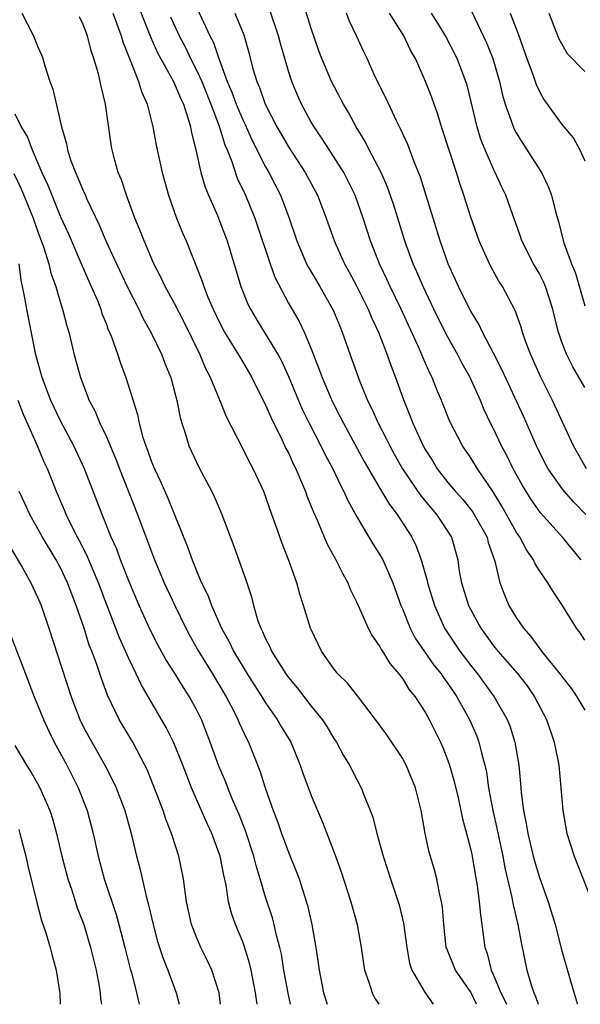
# Model space of a CAD drawing. Units: inches. Extents: x 2508000 to 2511000, y 1551000 to 1554000.
# Drawn here: x 2509457 to 2509507, y 1551000 to 1551086 of the extents above; entities that cross this region are included whole.
import ezdxf

# ---------------------------------------------------------------- set-up
doc = ezdxf.new("R2010")
doc.units = ezdxf.units.IN
doc.header["$MEASUREMENT"] = 0
doc.layers.add('LD25081551_2ft', color=74, linetype='Continuous')

msp = doc.modelspace()

# ---------------------------------------------------------------- linework, layer by layer
at = {"layer": 'LD25081551_2ft'}
for points, elevation in [([(2509467.296, 1551089), (2509468.902, 1551084.902), (2509469.519, 1551083.519), (2509470.935, 1551081), (2509471.527, 1551079.527), (2509471.785, 1551079), (2509472.187, 1551077.813), (2509472.403, 1551077), (2509472.49, 1551076.49), (2509472.882, 1551075), (2509473.333, 1551073), (2509473.704, 1551071.704), (2509473.991, 1551071), (2509474.771, 1551069.229), (2509475, 1551068.674), (2509475.632, 1551067), (2509476.841, 1551063), (2509477.457, 1551061.457), (2509477.675, 1551061), (2509478.165, 1551060.165), (2509479, 1551058.823), (2509480.102, 1551057), (2509480.413, 1551056.413), (2509481.042, 1551055.042), (2509481.88, 1551053), (2509482.219, 1551052.219), (2509482.815, 1551051), (2509483.843, 1551049), (2509484.222, 1551048.223), (2509484.891, 1551047), (2509485.566, 1551045.566), (2509485.88, 1551045), (2509486.214, 1551044.214), (2509487, 1551042.773), (2509488.414, 1551040.414), (2509489, 1551039.495), (2509489.277, 1551039), (2509490.157, 1551037), (2509490.869, 1551035), (2509491, 1551034.703), (2509491.675, 1551033), (2509492.138, 1551032.138), (2509492.913, 1551031), (2509493.772, 1551029.772), (2509494.396, 1551029), (2509494.627, 1551028.628), (2509495, 1551028.145), (2509495.784, 1551027), (2509496.901, 1551025), (2509497.527, 1551023.527), (2509497.723, 1551023), (2509497.939, 1551022.061), (2509498.235, 1551021), (2509498.373, 1551020.373), (2509498.57, 1551019), (2509498.938, 1551017), (2509499.319, 1551015.319), (2509499.804, 1551013), (2509499.984, 1551011.984), (2509500.613, 1551009.387), (2509500.725, 1551008.725), (2509501.146, 1551007), (2509501.413, 1551005.413), (2509501.914, 1551003), (2509502.289, 1551001.711), (2509502.535, 1551001), (2509502.692, 1551000.692), (2509502.912, 1551000)], 7008), ([(2509506.687, 1551039), (2509505.92, 1551039.921), (2509505.059, 1551041), (2509503.131, 1551043.131), (2509502.305, 1551044.305), (2509501.542, 1551045.543), (2509501, 1551046.517), (2509500.734, 1551047), (2509500.166, 1551048.166), (2509499.712, 1551049), (2509499, 1551050.499), (2509498.738, 1551051), (2509498.176, 1551052.176), (2509497.844, 1551053), (2509496.937, 1551055), (2509496.247, 1551056.247), (2509495.863, 1551057), (2509495, 1551058.547), (2509494.766, 1551059), (2509493.77, 1551061), (2509492.815, 1551063), (2509492.282, 1551064.282), (2509491.954, 1551065), (2509491.349, 1551066.651), (2509491.226, 1551067), (2509490.228, 1551070.228), (2509489.71, 1551071.71), (2509489.134, 1551073), (2509488.086, 1551075), (2509487.725, 1551075.725), (2509486.944, 1551077), (2509486.269, 1551078.269), (2509485.833, 1551079), (2509484.776, 1551081), (2509483.928, 1551083), (2509483.681, 1551083.68), (2509483, 1551085.64), (2509482.204, 1551088.204)], 6998), ([(2509473, 1551087.384), (2509474.119, 1551085), (2509474.424, 1551084.424), (2509474.886, 1551083), (2509475.63, 1551081), (2509476.052, 1551080.052), (2509476.427, 1551079), (2509477, 1551077.629), (2509477.208, 1551077.208), (2509477.82, 1551075.82), (2509479, 1551073.49), (2509479.285, 1551073), (2509480.313, 1551071), (2509481.078, 1551069), (2509481.747, 1551067), (2509482.601, 1551065), (2509482.732, 1551064.732), (2509483.753, 1551063), (2509484.93, 1551060.93), (2509485.505, 1551059.506), (2509485.731, 1551059), (2509486.415, 1551057), (2509487.201, 1551054.799), (2509487.953, 1551053), (2509488.308, 1551052.307), (2509488.885, 1551051), (2509489.607, 1551049.607), (2509489.891, 1551049), (2509490.281, 1551048.281), (2509491.019, 1551047), (2509492.634, 1551044.634), (2509493.535, 1551043.535), (2509494.01, 1551043), (2509495.318, 1551041), (2509495.86, 1551039), (2509495.997, 1551038.003), (2509496.182, 1551037), (2509496.809, 1551035), (2509497, 1551034.62), (2509497.898, 1551033), (2509499, 1551031.476), (2509499.374, 1551031), (2509501.061, 1551029.061), (2509501.939, 1551027.939), (2509502.609, 1551027), (2509503.645, 1551025), (2509504.327, 1551023), (2509504.718, 1551021), (2509505.071, 1551017), (2509505.44, 1551015), (2509506.069, 1551013), (2509506.343, 1551012.343), (2509507.646, 1551009)], 7004), ([(2509507, 1551031.958), (2509506.59, 1551032.59), (2509506.282, 1551033), (2509505, 1551035.076), (2509504.231, 1551036.231), (2509503.777, 1551037), (2509503, 1551038.114), (2509502.655, 1551038.655), (2509502.517, 1551039), (2509501.888, 1551039.888), (2509501.31, 1551041), (2509501, 1551041.461), (2509499.734, 1551043.734), (2509498.964, 1551044.964), (2509497.596, 1551047), (2509497, 1551047.953), (2509496.277, 1551049), (2509495.16, 1551051.16), (2509494.447, 1551053), (2509494.003, 1551054.004), (2509493.619, 1551055), (2509493.405, 1551055.405), (2509492.797, 1551056.797), (2509492.514, 1551057.486), (2509490.901, 1551061), (2509489.927, 1551063), (2509489.643, 1551063.643), (2509488.999, 1551065), (2509488.213, 1551067), (2509487.562, 1551069), (2509486.856, 1551071), (2509486.247, 1551072.247), (2509485.861, 1551073), (2509485, 1551074.382), (2509483.972, 1551075.972), (2509483.25, 1551077), (2509483, 1551077.426), (2509482.143, 1551079), (2509481.787, 1551079.787), (2509481.289, 1551081), (2509481, 1551081.904), (2509480.68, 1551083), (2509480.314, 1551084.314), (2509480.145, 1551085), (2509479.346, 1551087.345)], 7000), ([(2509497.111, 1551087.111), (2509498.387, 1551084.386), (2509498.931, 1551083), (2509499.532, 1551081), (2509499.799, 1551079.799), (2509500.033, 1551079), (2509500.818, 1551076.818), (2509501, 1551076.487), (2509501.561, 1551075.561), (2509503.208, 1551073), (2509503.787, 1551071.787), (2509504.084, 1551071), (2509504.432, 1551069.568), (2509504.688, 1551068.688), (2509505.168, 1551066.831), (2509505.837, 1551065), (2509506.179, 1551064.179), (2509507, 1551061.311)], 6990), ([(2509457.612, 1551087), (2509458.651, 1551085), (2509459, 1551084.085), (2509459.335, 1551083.334), (2509459.457, 1551083), (2509459.635, 1551082.365), (2509460.082, 1551081), (2509460.327, 1551080.327), (2509461.096, 1551077), (2509461.532, 1551075.532), (2509461.612, 1551075), (2509461.897, 1551074.103), (2509462.315, 1551073), (2509462.54, 1551072.54), (2509463, 1551071.399), (2509463.133, 1551071.133), (2509463.328, 1551070.672), (2509464.41, 1551068.41), (2509464.995, 1551067), (2509465.91, 1551065), (2509466.853, 1551063), (2509467.865, 1551061), (2509468.225, 1551060.224), (2509468.927, 1551059), (2509469.9, 1551057), (2509470.196, 1551056.196), (2509470.683, 1551055), (2509471.205, 1551053), (2509471.495, 1551051.495), (2509471.642, 1551051), (2509471.969, 1551050.031), (2509472.277, 1551049), (2509473.135, 1551047.135), (2509474.274, 1551045), (2509474.513, 1551044.513), (2509475.159, 1551043), (2509476.212, 1551040.213), (2509477.259, 1551037.259), (2509477.761, 1551035.761), (2509477.94, 1551035), (2509478.332, 1551033.668), (2509478.576, 1551033), (2509478.729, 1551032.729), (2509479, 1551032.084), (2509479.376, 1551031.375), (2509479.525, 1551031), (2509480.361, 1551029.639), (2509480.771, 1551029), (2509481, 1551028.679), (2509481.761, 1551027.761), (2509483, 1551026.159), (2509483.956, 1551025), (2509484.373, 1551024.372), (2509485, 1551023.325), (2509485.218, 1551023), (2509485.847, 1551021.847), (2509486.362, 1551021), (2509487, 1551019.728), (2509487.398, 1551019), (2509487.623, 1551018.377), (2509488.187, 1551017), (2509488.41, 1551016.41), (2509488.775, 1551015), (2509489.324, 1551013), (2509489.95, 1551011), (2509490.636, 1551009), (2509490.717, 1551008.717), (2509491.116, 1551007.116), (2509491.381, 1551005), (2509491.624, 1551003.624), (2509491.833, 1551003), (2509493, 1551001.02), (2509493.704, 1551000)], 7014), ([(2509497.502, 1551000), (2509497, 1551001.057), (2509495.668, 1551003), (2509495, 1551004.652), (2509494.89, 1551004.89), (2509494.858, 1551005), (2509494.63, 1551007), (2509494.513, 1551008.513), (2509494.436, 1551009), (2509494.249, 1551009.751), (2509494.02, 1551011), (2509493.815, 1551011.815), (2509493.366, 1551013.366), (2509493.004, 1551015.005), (2509492.645, 1551017), (2509492.162, 1551019), (2509491.335, 1551021), (2509491, 1551021.602), (2509489.638, 1551023.638), (2509488.651, 1551025), (2509487.063, 1551027.063), (2509486.176, 1551028.176), (2509485.352, 1551029), (2509485, 1551029.453), (2509483.907, 1551031), (2509483, 1551032.885), (2509482.95, 1551033), (2509482.341, 1551035), (2509482.003, 1551036.003), (2509481.744, 1551037), (2509481.037, 1551038.963), (2509480.441, 1551040.442), (2509479.879, 1551042.121), (2509479.408, 1551043.408), (2509479, 1551044.59), (2509478.837, 1551045), (2509477.898, 1551047), (2509477.58, 1551047.58), (2509477, 1551048.781), (2509475.567, 1551051.567), (2509474.988, 1551053.012), (2509474.155, 1551055), (2509473.759, 1551055.759), (2509473.257, 1551057), (2509471.854, 1551059.854), (2509471, 1551061.501), (2509470.189, 1551063), (2509469.816, 1551063.816), (2509469.206, 1551065), (2509468.337, 1551067), (2509467.969, 1551067.969), (2509467.538, 1551069), (2509466.786, 1551071), (2509466.355, 1551072.354), (2509466.077, 1551073), (2509465.717, 1551074.283), (2509465.536, 1551075), (2509465.456, 1551075.456), (2509464.964, 1551079), (2509464.567, 1551080.568), (2509464.488, 1551081), (2509464.342, 1551081.658), (2509463.945, 1551083), (2509463.688, 1551083.688), (2509463.369, 1551085), (2509463, 1551085.995), (2509462.659, 1551086.659)], 7012), ([(2509465.586, 1551087), (2509465.948, 1551086.052), (2509466.323, 1551085), (2509466.47, 1551084.47), (2509467.132, 1551082.868), (2509467.863, 1551081), (2509468.116, 1551080.116), (2509468.611, 1551079), (2509469.114, 1551077), (2509469.402, 1551075.402), (2509469.912, 1551073), (2509470.468, 1551071), (2509471.192, 1551069), (2509471.717, 1551067.717), (2509472.029, 1551067), (2509472.701, 1551065.299), (2509472.884, 1551064.884), (2509473.441, 1551063.442), (2509473.573, 1551063), (2509473.947, 1551062.053), (2509474.399, 1551061), (2509475, 1551059.771), (2509475.409, 1551059), (2509476.634, 1551057), (2509476.761, 1551056.761), (2509477.804, 1551055), (2509479, 1551052.596), (2509479.476, 1551051.476), (2509480.428, 1551049.572), (2509480.791, 1551048.791), (2509481, 1551048.389), (2509481.429, 1551047.429), (2509481.653, 1551047), (2509482.165, 1551045.835), (2509482.506, 1551045), (2509482.631, 1551044.631), (2509483.191, 1551043.192), (2509483.513, 1551042.487), (2509484.393, 1551040.393), (2509485.169, 1551039), (2509485.768, 1551037.768), (2509486.21, 1551037), (2509486.434, 1551036.434), (2509487, 1551035.262), (2509488.008, 1551033), (2509488.343, 1551032.343), (2509489, 1551031.438), (2509489.146, 1551031.146), (2509489.251, 1551031), (2509489.909, 1551029.909), (2509490.701, 1551029), (2509491, 1551028.603), (2509491.612, 1551027.613), (2509492.121, 1551027), (2509493, 1551025.635), (2509493.355, 1551025), (2509494.336, 1551023), (2509494.548, 1551022.548), (2509495, 1551021.406), (2509495.143, 1551021), (2509495.555, 1551019.555), (2509495.887, 1551018.113), (2509496.275, 1551016.275), (2509496.631, 1551015), (2509497, 1551013.572), (2509497.122, 1551013), (2509497.389, 1551011.389), (2509497.569, 1551010.431), (2509497.755, 1551009), (2509497.844, 1551007.844), (2509497.983, 1551007), (2509498.231, 1551005), (2509498.445, 1551004.445), (2509498.79, 1551003), (2509499, 1551002.551), (2509499.649, 1551001), (2509500.1, 1551000.1), (2509500.141, 1551000)], 7010), ([(2509470.672, 1551086.672), (2509471.41, 1551085), (2509471.961, 1551083.96), (2509472.415, 1551083), (2509473, 1551081.879), (2509473.395, 1551081), (2509474.203, 1551079), (2509474.936, 1551077.064), (2509475.428, 1551075.428), (2509475.619, 1551075), (2509476.035, 1551073.965), (2509476.516, 1551072.516), (2509477.229, 1551071), (2509478.054, 1551069), (2509478.299, 1551068.299), (2509479.389, 1551065), (2509479.814, 1551063.814), (2509481, 1551061.544), (2509481.938, 1551059.938), (2509482.379, 1551059), (2509483, 1551057.526), (2509483.716, 1551055.717), (2509483.955, 1551055), (2509484.665, 1551053.335), (2509484.871, 1551052.871), (2509485.555, 1551051.555), (2509485.826, 1551051), (2509487.648, 1551047.648), (2509489, 1551045.327), (2509489.866, 1551043.866), (2509490.544, 1551043), (2509491.826, 1551041), (2509492.217, 1551040.218), (2509492.657, 1551039), (2509493.186, 1551037.185), (2509493.217, 1551037), (2509493.815, 1551035), (2509494.698, 1551033), (2509496.032, 1551031), (2509497, 1551029.726), (2509497.585, 1551029), (2509499.048, 1551027), (2509500.197, 1551025), (2509500.426, 1551024.426), (2509500.878, 1551023), (2509501.225, 1551021), (2509501.371, 1551019.371), (2509501.422, 1551018.578), (2509501.627, 1551017), (2509501.877, 1551015.877), (2509502.015, 1551015), (2509502.493, 1551013), (2509502.595, 1551012.595), (2509503, 1551011.218), (2509503.806, 1551009), (2509504.415, 1551007), (2509505, 1551004.688), (2509505.659, 1551002.341), (2509506.27, 1551000.27), (2509506.338, 1551000)], 7006), ([(2509476.302, 1551087), (2509477.087, 1551085.087), (2509477.523, 1551083.523), (2509477.886, 1551082.114), (2509478.218, 1551081), (2509478.463, 1551080.463), (2509478.969, 1551079), (2509479.989, 1551077), (2509480.355, 1551076.354), (2509481, 1551075.244), (2509482.474, 1551073), (2509483.544, 1551071), (2509484.315, 1551069), (2509485.061, 1551066.939), (2509485.927, 1551065), (2509486.311, 1551064.311), (2509487, 1551063.003), (2509488.003, 1551061), (2509488.291, 1551060.291), (2509488.902, 1551059), (2509489.677, 1551057), (2509490.013, 1551056.013), (2509490.406, 1551055), (2509491.121, 1551053), (2509491.67, 1551051.67), (2509491.906, 1551051), (2509492.817, 1551049), (2509493, 1551048.681), (2509493.662, 1551047.662), (2509494.07, 1551047), (2509495, 1551045.81), (2509495.667, 1551045), (2509496.296, 1551044.297), (2509497, 1551043.432), (2509497.189, 1551043.189), (2509497.308, 1551043), (2509498.437, 1551041), (2509498.542, 1551040.541), (2509499.122, 1551038.878), (2509499.554, 1551037), (2509499.949, 1551035.949), (2509500.356, 1551035), (2509501, 1551033.935), (2509501.629, 1551033), (2509502.278, 1551032.278), (2509503.218, 1551031), (2509504.831, 1551029), (2509505, 1551028.76), (2509505.769, 1551027.769), (2509506.308, 1551027), (2509507, 1551025.815)], 7002), ([(2509507.097, 1551043), (2509506.057, 1551044.057), (2509505.233, 1551045), (2509505, 1551045.298), (2509503.789, 1551047), (2509503.51, 1551047.51), (2509502.758, 1551049), (2509501.617, 1551051.617), (2509499.725, 1551055.725), (2509499, 1551057.148), (2509498.027, 1551059), (2509497.702, 1551059.701), (2509497, 1551060.845), (2509496.833, 1551061.167), (2509495.931, 1551063), (2509495.017, 1551065), (2509494.312, 1551067), (2509492.604, 1551072.604), (2509492.049, 1551073.951), (2509491.475, 1551075.475), (2509490.848, 1551076.848), (2509490.524, 1551077.476), (2509489.552, 1551079.552), (2509488.655, 1551081.345), (2509487.899, 1551083), (2509487.607, 1551083.607), (2509486.988, 1551085), (2509486.342, 1551086.342), (2509486.086, 1551087)], 6996), ([(2509507.163, 1551047), (2509506.022, 1551049), (2509504.18, 1551053), (2509503.113, 1551055.114), (2509502.26, 1551057), (2509501.813, 1551058.187), (2509501.535, 1551059), (2509501.425, 1551059.425), (2509500.903, 1551060.903), (2509499.792, 1551063), (2509499.475, 1551063.475), (2509498.761, 1551064.761), (2509498.641, 1551065), (2509497.746, 1551067), (2509497, 1551069.096), (2509496.404, 1551071), (2509496.043, 1551072.043), (2509495.752, 1551073), (2509494.432, 1551077), (2509494.107, 1551078.107), (2509493.784, 1551079), (2509493.589, 1551079.589), (2509493.04, 1551081), (2509492.14, 1551083), (2509491.73, 1551083.73), (2509491.14, 1551085), (2509489.866, 1551087)], 6994), ([(2509507, 1551054.13), (2509505.95, 1551055.95), (2509505.421, 1551057), (2509505, 1551058.125), (2509504.699, 1551059), (2509504.355, 1551060.355), (2509504.208, 1551061), (2509503.559, 1551063), (2509503.398, 1551063.398), (2509503, 1551064.162), (2509502.512, 1551065), (2509501.495, 1551067), (2509501.377, 1551067.377), (2509500.655, 1551069.345), (2509500.075, 1551071), (2509499.727, 1551071.727), (2509499.15, 1551073), (2509499, 1551073.287), (2509498.26, 1551075), (2509497.899, 1551075.899), (2509497.553, 1551077), (2509496.677, 1551080.677), (2509496.58, 1551081), (2509495.8, 1551083), (2509494.784, 1551085), (2509494.122, 1551086.122), (2509493.546, 1551087)], 6992), ([(2509500.475, 1551087), (2509501.166, 1551085.166), (2509501.934, 1551083), (2509502.477, 1551081.523), (2509502.739, 1551080.739), (2509503, 1551080.166), (2509503.422, 1551079.422), (2509505, 1551077.202), (2509506.022, 1551076.022), (2509506.56, 1551075), (2509507, 1551074.022)], 6988), ([(2509503.857, 1551087), (2509504.739, 1551084.739), (2509505.456, 1551083.456), (2509507, 1551081.881)], 6986), ([(2509457, 1551078.154), (2509457.564, 1551077), (2509458.111, 1551076.112), (2509458.51, 1551075), (2509459.375, 1551073), (2509459.892, 1551071.892), (2509460.232, 1551071), (2509461, 1551069.107), (2509461.667, 1551067.667), (2509462.865, 1551064.865), (2509463.71, 1551063), (2509464.24, 1551061.76), (2509464.539, 1551061), (2509464.643, 1551060.643), (2509465, 1551059.753), (2509465.202, 1551059.202), (2509465.302, 1551059), (2509465.51, 1551058.49), (2509466.031, 1551057), (2509466.266, 1551056.266), (2509466.75, 1551055), (2509467.771, 1551051.77), (2509467.918, 1551051), (2509468.241, 1551049.759), (2509468.489, 1551049), (2509468.638, 1551048.638), (2509469, 1551047.597), (2509469.243, 1551047), (2509469.823, 1551045.823), (2509470.436, 1551044.436), (2509472.159, 1551040.159), (2509472.548, 1551039), (2509473, 1551037.885), (2509473.38, 1551037), (2509473.919, 1551035.919), (2509474.25, 1551035), (2509475.127, 1551033), (2509475.803, 1551031.804), (2509476.179, 1551031), (2509477.386, 1551029), (2509478.668, 1551027), (2509479, 1551026.457), (2509480.022, 1551025), (2509480.372, 1551024.372), (2509481.203, 1551023), (2509482.048, 1551021), (2509482.283, 1551020.283), (2509483, 1551018.338), (2509483.546, 1551017), (2509483.983, 1551015.983), (2509485.102, 1551013.102), (2509485.635, 1551011.635), (2509486.473, 1551009), (2509487.025, 1551007), (2509487.399, 1551005), (2509487.69, 1551003), (2509488.064, 1551001.936), (2509488.342, 1551001), (2509488.561, 1551000.561), (2509488.935, 1551000)], 7016), ([(2509456.903, 1551072.903), (2509457.568, 1551071.568), (2509458.609, 1551069), (2509459, 1551067.878), (2509459.525, 1551066.475), (2509459.981, 1551065), (2509460.165, 1551064.164), (2509460.592, 1551063), (2509461, 1551061.577), (2509461.186, 1551061), (2509461.551, 1551059.551), (2509461.724, 1551059), (2509462.209, 1551057), (2509462.756, 1551055), (2509463.529, 1551053), (2509464.042, 1551052.042), (2509464.461, 1551051), (2509465, 1551049.85), (2509465.85, 1551047.849), (2509466.169, 1551047), (2509467.759, 1551043), (2509469.253, 1551039), (2509470.1, 1551037), (2509471.024, 1551035), (2509471.994, 1551033), (2509472.342, 1551032.342), (2509473.105, 1551031), (2509474.345, 1551029), (2509475.545, 1551027), (2509476.149, 1551025.851), (2509476.575, 1551025), (2509476.694, 1551024.694), (2509477.323, 1551023.323), (2509477.501, 1551023), (2509478.502, 1551020.502), (2509478.96, 1551019), (2509479.658, 1551017), (2509480.037, 1551016.037), (2509480.394, 1551015), (2509481, 1551013.36), (2509481.686, 1551011.686), (2509481.936, 1551011), (2509482.675, 1551008.675), (2509483.062, 1551007), (2509483.42, 1551005), (2509483.62, 1551003.62), (2509483.69, 1551003), (2509484.079, 1551001), (2509484.392, 1551000)], 7018), ([(2509481.192, 1551000), (2509480.97, 1551000.97), (2509480.606, 1551003), (2509480.388, 1551004.388), (2509480.251, 1551005), (2509479.963, 1551006.037), (2509479.752, 1551007), (2509479.594, 1551007.594), (2509479, 1551009.409), (2509478.539, 1551011), (2509478.171, 1551012.171), (2509477.968, 1551013), (2509477.23, 1551015.229), (2509476.67, 1551016.67), (2509476.168, 1551017.832), (2509475.695, 1551019), (2509475.509, 1551019.509), (2509474.912, 1551020.912), (2509474.151, 1551023), (2509473.371, 1551025), (2509473, 1551025.758), (2509472.332, 1551027), (2509471.799, 1551027.799), (2509471.056, 1551029), (2509470.253, 1551030.253), (2509469.543, 1551031.543), (2509468.868, 1551032.868), (2509467.915, 1551035), (2509467, 1551037.165), (2509466.278, 1551039), (2509465.935, 1551039.935), (2509465.459, 1551041), (2509464.653, 1551043), (2509463.121, 1551047), (2509462.184, 1551049), (2509461, 1551051.219), (2509460.157, 1551053), (2509459.399, 1551055), (2509458.856, 1551057), (2509458.043, 1551061), (2509457.851, 1551062.149), (2509457.55, 1551063.551), (2509457.376, 1551065)], 7020), ([(2509478.258, 1551000), (2509478.218, 1551000.218), (2509478.122, 1551001), (2509477.732, 1551003), (2509477.597, 1551003.597), (2509477.133, 1551005.133), (2509477, 1551005.491), (2509476.37, 1551007), (2509476.012, 1551008.012), (2509475.754, 1551009), (2509475.533, 1551010.467), (2509475.324, 1551011.324), (2509475.01, 1551013), (2509474.276, 1551015), (2509473.869, 1551015.869), (2509472.507, 1551019), (2509472.076, 1551020.076), (2509471.731, 1551021), (2509470.948, 1551022.948), (2509470.29, 1551024.29), (2509468.077, 1551028.077), (2509467.657, 1551029), (2509467, 1551030.336), (2509466.174, 1551032.174), (2509465, 1551035.212), (2509464.342, 1551037), (2509463.841, 1551038.159), (2509463.351, 1551039.351), (2509462.679, 1551040.68), (2509462.497, 1551041), (2509461.974, 1551042.026), (2509461.503, 1551043), (2509461.363, 1551043.363), (2509460.655, 1551045), (2509459.862, 1551047), (2509459.587, 1551047.587), (2509458.989, 1551049.011), (2509457.763, 1551051.763), (2509457.281, 1551053)], 7022), ([(2509475.051, 1551000), (2509474.924, 1551001), (2509474.291, 1551003), (2509473.888, 1551003.888), (2509473.321, 1551005), (2509473, 1551005.732), (2509472.507, 1551007), (2509472.069, 1551009), (2509471.901, 1551010.099), (2509471.8, 1551011), (2509471.397, 1551013), (2509470.803, 1551014.803), (2509470.751, 1551015), (2509470.245, 1551016.245), (2509470.006, 1551017), (2509469.414, 1551018.585), (2509468.597, 1551020.597), (2509468.408, 1551021), (2509467.338, 1551023), (2509466.149, 1551025), (2509465.129, 1551027.128), (2509464.59, 1551028.59), (2509464.19, 1551029.81), (2509463.745, 1551031), (2509463.529, 1551031.529), (2509463.068, 1551033), (2509462.387, 1551035), (2509461.623, 1551037), (2509461, 1551038.302), (2509460.621, 1551039), (2509459.435, 1551041), (2509458.318, 1551043), (2509457.903, 1551043.903), (2509457.367, 1551045)], 7024), ([(2509456.42, 1551040.42), (2509457.641, 1551038.359), (2509458.391, 1551037), (2509459, 1551035.734), (2509459.311, 1551035), (2509459.996, 1551033), (2509461.941, 1551027), (2509462.703, 1551025), (2509463, 1551024.392), (2509463.479, 1551023.479), (2509464.886, 1551021), (2509465.606, 1551019.606), (2509465.879, 1551019), (2509466.64, 1551017), (2509467.211, 1551015), (2509467.68, 1551013), (2509467.954, 1551011.954), (2509468.513, 1551009.487), (2509468.733, 1551008.733), (2509469.126, 1551007), (2509469.526, 1551005.526), (2509470.008, 1551004.008), (2509470.419, 1551003), (2509471, 1551001.415), (2509471.166, 1551001), (2509471.405, 1551000)], 7026), ([(2509456.565, 1551032.565), (2509457.934, 1551029), (2509458.216, 1551028.216), (2509458.694, 1551027), (2509459, 1551026.286), (2509459.504, 1551025), (2509459.972, 1551023.973), (2509460.46, 1551023), (2509461.547, 1551021), (2509462.553, 1551019), (2509463.332, 1551017), (2509463.872, 1551015), (2509464.297, 1551013), (2509464.823, 1551011), (2509465.886, 1551007.886), (2509466.133, 1551007), (2509466.654, 1551005), (2509467.119, 1551003.119), (2509467.222, 1551002.778), (2509467.688, 1551001), (2509467.901, 1551000)], 7028), ([(2509457, 1551022.707), (2509458.023, 1551021), (2509458.404, 1551020.404), (2509459, 1551019.383), (2509459.204, 1551019), (2509460.072, 1551017), (2509460.303, 1551016.303), (2509460.66, 1551015), (2509461.132, 1551013), (2509461.65, 1551011), (2509461.989, 1551010.011), (2509462.475, 1551008.475), (2509463.041, 1551007), (2509463.644, 1551005), (2509464.122, 1551003), (2509464.4, 1551001.601), (2509464.493, 1551001), (2509464.518, 1551000.518), (2509464.596, 1551000)], 7030), ([(2509457.337, 1551015.337), (2509457.451, 1551015), (2509457.972, 1551013), (2509458.139, 1551012.139), (2509458.926, 1551008.927), (2509459.35, 1551007.35), (2509459.717, 1551006.283), (2509460.089, 1551005), (2509460.272, 1551004.271), (2509460.623, 1551003), (2509460.942, 1551000.941), (2509460.964, 1551000)], 7032)]:
    msp.add_lwpolyline(points, dxfattribs=dict(at, elevation=elevation))

doc.saveas('drawing.dxf')
